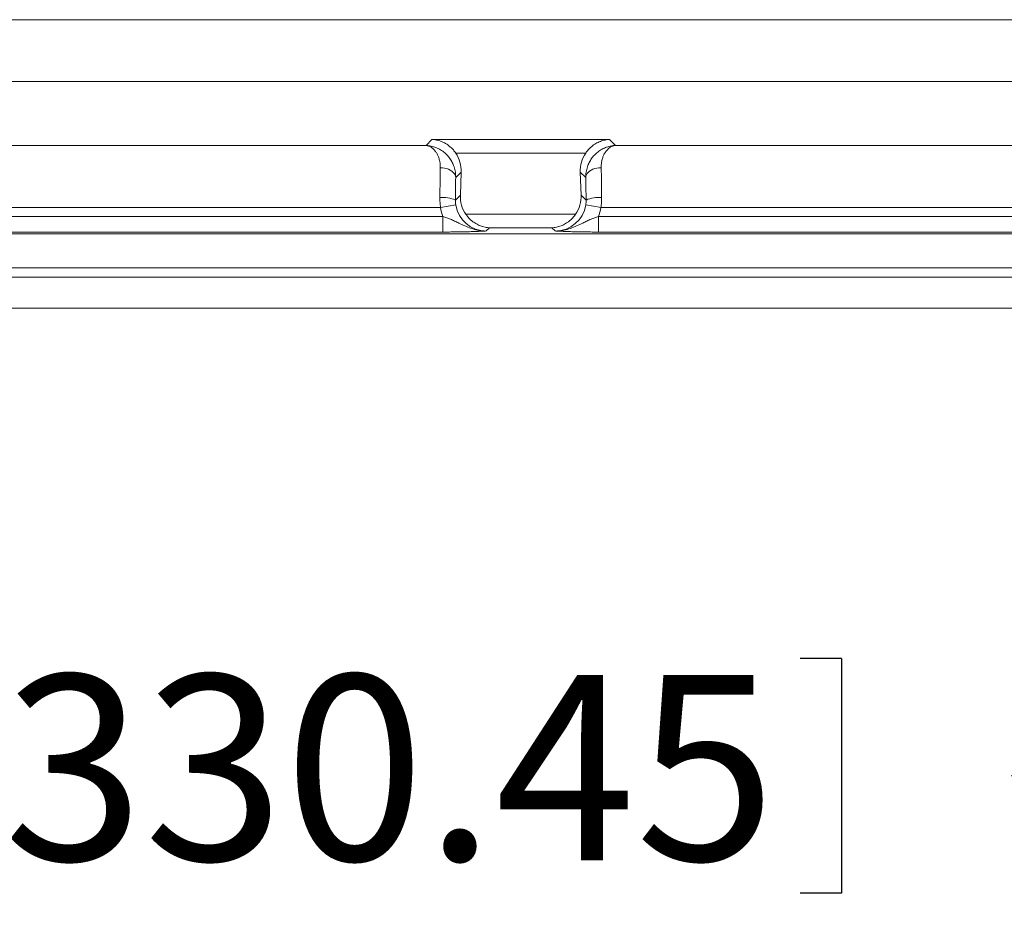
# Model space of a CAD drawing. Units: inches. Extents: x 0.5 to 33.9, y 0.4 to 21.4.
# Drawn here: x 26.6 to 27.9, y 11.6 to 12.8 of the extents above; entities that cross this region are included whole.
import ezdxf

# ---------------------------------------------------------------- set-up
doc = ezdxf.new("R2010")
doc.units = ezdxf.units.IN
doc.header["$MEASUREMENT"] = 0
doc.layers.add('FORMAT', color=7, linetype='Continuous')
doc.styles.add('SLDTEXTSTYLE0', font='TXT', dxfattribs={"width": 0.605})
doc.dimstyles.new('SLDDIMSTYLE0', dxfattribs={"dimtxt": 0.242676, "dimasz": 0.094, "dimexe": 0, "dimexo": 0.0625, "dimgap": 0.060669, "dimtad": 0, "dimtih": 1, "dimtoh": 1, "dimlfac": 3, "dimrnd": 1e-09, "dimzin": 12, "dimdsep": 46, "dimtxsty": 'SLDTEXTSTYLE0', "dimsah": 1, "dimcen": 0.09, "dimadec": 0, "dimazin": 3, "dimtfac": 1, "dimtofl": 0, "dimtmove": 0, "dimatfit": 3, "dimfxl": 1, "dimfrac": 2, "dimtolj": 1, "dimtzin": 12, "dimarcsym": 0})

# ---------------------------------------------------------------- blocks, each defined once
blk = doc.blocks.new('_D_8')
at = {"layer": 'FORMAT'}
for p, q in [((24.4291, 12.4543), (24.4291, 11.6443)), ((28.7732, 12.4543), (28.7732, 11.6443)), ((26.4605, 11.9276), (26.4605, 11.611)), ((26.4605, 11.9276), (26.516, 11.9276)), ((27.701, 11.9276), (27.6454, 11.9276)), ((27.701, 11.9276), (27.701, 11.611)), ((24.4291, 11.7693), (25.3983, 11.7693)), ((28.7732, 11.7693), (27.9301, 11.7693)), ((26.4605, 11.611), (26.516, 11.611)), ((27.701, 11.611), (27.6454, 11.611))]:
    blk.add_line(p, q, dxfattribs=at)
for points in [[(24.4291, 11.7693), (24.5231, 11.7493), (24.5231, 11.7893)], [(28.7732, 11.7693), (28.6792, 11.7893), (28.6792, 11.7493)]]:
    blk.add_solid(points, dxfattribs=at)
at = {"layer": 'FORMAT', "char_height": 0.25, "attachment_point": 1, "style": 'SLDTEXTSTYLE0'}
for s, insert in [('13.01', (25.5164, 11.9054)), ('330.45', (26.5715, 11.9054))]:
    blk.add_mtext(s, dxfattribs=dict(at, insert=insert))

msp = doc.modelspace()

# ---------------------------------------------------------------- linework, layer by layer
at = {"color": 7, "linetype": 'Continuous', "lineweight": 15}
for p, q in [((24.5901, 12.7885), (28.6122, 12.7885)), ((27.1411, 12.6189), (27.1491, 12.627)), ((27.1491, 12.627), (27.3883, 12.627)), ((27.3883, 12.627), (27.3964, 12.6189)), ((26.0612, 12.6189), (27.1411, 12.6189)), ((27.3563, 12.6087), (27.1811, 12.6087)), ((27.3964, 12.6189), (28.4763, 12.6189)), ((27.1885, 12.5829), (27.1811, 12.5756)), ((27.1874, 12.5521), (27.1885, 12.5829)), ((27.3563, 12.5756), (27.349, 12.5829)), ((27.349, 12.5829), (27.3501, 12.5521)), ((27.1807, 12.5454), (27.1874, 12.5521)), ((27.3501, 12.5521), (27.3568, 12.5454)), ((27.1606, 12.5355), (26.0417, 12.5355)), ((27.1812, 12.5388), (27.1606, 12.5355)), ((27.3563, 12.5388), (27.3769, 12.5355)), ((28.4958, 12.5355), (27.3769, 12.5355)), ((26.0384, 12.5231), (27.1639, 12.5231)), ((27.1639, 12.5023), (27.1639, 12.5231)), ((27.1947, 12.5263), (27.3427, 12.5263)), ((27.3736, 12.5023), (27.3736, 12.5231)), ((27.3736, 12.5231), (28.4991, 12.5231)), ((28.6378, 12.5), (24.5644, 12.5)), ((27.1639, 12.5023), (26.0384, 12.5023)), ((27.2267, 12.508), (27.2223, 12.5037)), ((27.3107, 12.508), (27.2267, 12.508)), ((27.3151, 12.5037), (27.3107, 12.508)), ((28.4991, 12.5023), (27.3736, 12.5023)), ((24.5644, 12.4413), (28.6378, 12.4413)), ((28.6685, 12.3996), (24.5338, 12.3996))]:
    msp.add_line(p, q, dxfattribs=at)
at = {"color": 8, "linetype": 'Continuous', "lineweight": 15}
for p, q in [((28.6378, 12.7051), (24.5644, 12.7051)), ((28.6378, 12.4539), (24.5644, 12.4539))]:
    msp.add_line(p, q, dxfattribs=at)
at = {"color": 7, "linetype": 'Continuous', "lineweight": 15, "flags": 128}
for points in [[(27.1811, 12.5756), (27.1809, 12.5775), (27.1802, 12.5793), (27.1791, 12.5811), (27.1776, 12.5827), (27.1759, 12.5843), (27.1738, 12.5856), (27.1714, 12.5868), (27.1688, 12.5877), (27.1661, 12.5884), (27.1632, 12.5888), (27.1603, 12.589)], [(27.3563, 12.5756), (27.3566, 12.5775), (27.3573, 12.5793), (27.3584, 12.5811), (27.3598, 12.5827), (27.3616, 12.5843), (27.3637, 12.5856), (27.3661, 12.5868), (27.3686, 12.5877), (27.3714, 12.5884), (27.3742, 12.5888), (27.3772, 12.589)]]:
    msp.add_lwpolyline(points, dxfattribs=at)
at = {"color": 7, "linetype": 'Continuous', "lineweight": 15}
for centre, start, end in [((27.164, 12.5073), 66.3427, 95.7437), ((27.3735, 12.5073), 84.2563, 113.6573)]:
    msp.add_arc(centre, 0.0416, start, end, dxfattribs=at)
for centre, major_axis, ratio, start_param, end_param in [((27.1467, 12.5829), (0.0174, 0.04), 0.950166, 5.105393, 5.743969), ((27.3907, 12.5829), (-0.0174, 0.04), 0.950166, 0.539216, 1.177793), ((27.162, 12.5355), (0, 0.0834), 0.026191, 0.87543, 1.412622), ((27.3755, 12.5355), (0, 0.0834), 0.026191, 4.870563, 5.407755), ((27.1828, 12.5355), (0, 0.0626), 0.034921, 0.87543, 1.412622), ((27.3546, 12.5355), (0, 0.0626), 0.034921, 4.870563, 5.407755), ((27.2291, 12.5522), (0.0174, 0.04), 0.950166, 1.9638, 2.602376), ((27.3083, 12.5522), (-0.0174, 0.04), 0.950166, 3.680809, 4.319385), ((27.2224, 12.5454), (-0.0443, -0.0443), 0.998783, 5.656047, 5.861804), ((27.2224, 12.5454), (0.0296, 0.0296), 0.997569, 2.514455, 3.926382), ((27.315, 12.5454), (-0.0296, 0.0296), 0.997569, 2.356803, 3.76873), ((27.315, 12.5454), (0.0443, -0.0443), 0.998783, 0.421381, 0.627138)]:
    msp.add_ellipse(centre, major_axis=major_axis, ratio=ratio, start_param=start_param, end_param=end_param, dxfattribs=at)
for points, knots in [([(27.1811, 12.6087), (27.1801, 12.6102), (27.178, 12.613), (27.1743, 12.6166), (27.1699, 12.6202), (27.1646, 12.6233), (27.1583, 12.6257), (27.1532, 12.6267), (27.1501, 12.627), (27.1492, 12.627), (27.1491, 12.627)], [0, 0, 0, 0, 0.123804, 0.247964, 0.371896, 0.554083, 0.736913, 0.919256, 0.996812, 1, 1, 1, 1]), ([(27.3883, 12.627), (27.3883, 12.627), (27.3873, 12.627), (27.3843, 12.6267), (27.3791, 12.6257), (27.3729, 12.6233), (27.3675, 12.6202), (27.3631, 12.6166), (27.3595, 12.613), (27.3574, 12.6102), (27.3563, 12.6087)], [0, 0, 0, 0, 0.003188, 0.080744, 0.263087, 0.445917, 0.628104, 0.752036, 0.876196, 1, 1, 1, 1]), ([(27.1411, 12.6189), (27.1411, 12.6189), (27.1412, 12.6189), (27.1413, 12.6189), (27.1414, 12.6189), (27.1416, 12.6189), (27.142, 12.6189), (27.1426, 12.6188), (27.1437, 12.6188), (27.145, 12.6186), (27.1471, 12.6183), (27.1507, 12.6175), (27.1561, 12.6156), (27.1622, 12.6123), (27.1666, 12.6089), (27.1703, 12.6052), (27.1733, 12.6014), (27.1765, 12.5961), (27.1791, 12.5901), (27.1809, 12.5832), (27.1811, 12.5782), (27.1811, 12.5756)], [0, 0, 0, 0, 0.0022976, 0.0030117, 0.005061, 0.0085637, 0.0144912, 0.0245252, 0.041525, 0.0703959, 0.0867403, 0.1480223, 0.2571503, 0.3694339, 0.481688, 0.5222744, 0.6126936, 0.7034329, 0.7937649, 0.8969102, 1, 1, 1, 1]), ([(27.1603, 12.589), (27.1603, 12.5908), (27.1602, 12.5943), (27.1593, 12.5991), (27.158, 12.6036), (27.1561, 12.6076), (27.1537, 12.6114), (27.1508, 12.6146), (27.1472, 12.6172), (27.1446, 12.6182), (27.1427, 12.6187), (27.142, 12.6188), (27.1413, 12.6189), (27.1411, 12.6189), (27.1411, 12.6189), (27.1411, 12.6189)], [0, 0, 0, 0, 0.095993, 0.192037, 0.295206, 0.398688, 0.501956, 0.637881, 0.774254, 0.910264, 0.926682, 0.978758, 0.993807, 0.997133, 1, 1, 1, 1]), ([(27.3563, 12.5756), (27.3564, 12.5782), (27.3566, 12.5832), (27.3584, 12.5901), (27.3609, 12.5961), (27.3641, 12.6014), (27.3672, 12.6052), (27.3709, 12.6089), (27.3753, 12.6123), (27.3813, 12.6156), (27.3867, 12.6175), (27.3904, 12.6183), (27.3925, 12.6186), (27.3937, 12.6188), (27.3948, 12.6188), (27.3955, 12.6189), (27.3959, 12.6189), (27.3961, 12.6189), (27.3962, 12.6189), (27.3963, 12.6189), (27.3964, 12.6189), (27.3964, 12.6189)], [0, 0, 0, 0, 0.10309, 0.206235, 0.296567, 0.387306, 0.477726, 0.518312, 0.630566, 0.74285, 0.851978, 0.91326, 0.929604, 0.958475, 0.975475, 0.985509, 0.991436, 0.994939, 0.996988, 0.997702, 1, 1, 1, 1]), ([(27.3964, 12.6189), (27.3964, 12.6189), (27.3963, 12.6189), (27.3961, 12.6189), (27.3955, 12.6188), (27.3947, 12.6187), (27.3928, 12.6182), (27.3902, 12.6172), (27.3867, 12.6146), (27.3837, 12.6114), (27.3813, 12.6076), (27.3795, 12.6036), (27.3781, 12.5991), (27.3772, 12.5943), (27.3772, 12.5908), (27.3772, 12.589)], [0, 0, 0, 0, 0.0028672, 0.0061925, 0.0212424, 0.0733185, 0.0897364, 0.2257464, 0.3621188, 0.4980442, 0.6013116, 0.7047936, 0.8079634, 0.9040071, 1, 1, 1, 1]), ([(27.1606, 12.5355), (27.1603, 12.5377), (27.1599, 12.5421), (27.1598, 12.5465), (27.1598, 12.5487)], [0, 0, 0, 0, 0.497489, 1, 1, 1, 1]), ([(27.1807, 12.5454), (27.1807, 12.5443), (27.1807, 12.5421), (27.181, 12.5399), (27.1812, 12.5388)], [0, 0, 0, 0, 0.494854, 1, 1, 1, 1]), ([(27.3563, 12.5388), (27.3565, 12.5399), (27.3568, 12.5421), (27.3568, 12.5443), (27.3568, 12.5454)], [0, 0, 0, 0, 0.49475, 1, 1, 1, 1]), ([(27.3776, 12.5487), (27.3776, 12.5465), (27.3776, 12.5421), (27.3771, 12.5377), (27.3769, 12.5355)], [0, 0, 0, 0, 0.497499, 1, 1, 1, 1]), ([(27.2223, 12.5037), (27.2223, 12.5037), (27.2203, 12.5036), (27.2163, 12.5038), (27.2095, 12.5048), (27.2018, 12.507), (27.1934, 12.5104), (27.1861, 12.514), (27.1797, 12.5171), (27.1744, 12.5195), (27.1691, 12.5215), (27.1656, 12.5226), (27.1639, 12.5231)], [0, 0, 0, 0, 0.002351, 0.096934, 0.191531, 0.339382, 0.487917, 0.636466, 0.73513, 0.833692, 0.916916, 1, 1, 1, 1]), ([(27.2267, 12.508), (27.2267, 12.508), (27.2257, 12.5081), (27.2227, 12.5083), (27.2175, 12.5094), (27.2113, 12.5118), (27.2059, 12.5149), (27.2015, 12.5184), (27.1979, 12.522), (27.1958, 12.5249), (27.1947, 12.5263)], [0, 0, 0, 0, 0.003188, 0.080744, 0.263087, 0.445917, 0.628104, 0.752036, 0.876196, 1, 1, 1, 1]), ([(27.3427, 12.5263), (27.3417, 12.5249), (27.3396, 12.522), (27.3359, 12.5184), (27.3315, 12.5149), (27.3262, 12.5118), (27.3199, 12.5094), (27.3148, 12.5083), (27.3117, 12.5081), (27.3108, 12.508), (27.3107, 12.508)], [0, 0, 0, 0, 0.123804, 0.247964, 0.371896, 0.554083, 0.736913, 0.919256, 0.996812, 1, 1, 1, 1]), ([(27.3151, 12.5037), (27.3152, 12.5037), (27.3172, 12.5036), (27.3211, 12.5038), (27.328, 12.5048), (27.3357, 12.507), (27.3441, 12.5104), (27.3514, 12.514), (27.3577, 12.5171), (27.3631, 12.5195), (27.3684, 12.5215), (27.3718, 12.5226), (27.3736, 12.5231)], [0, 0, 0, 0, 0.002351, 0.096934, 0.191531, 0.339382, 0.487917, 0.636466, 0.73513, 0.833692, 0.916916, 1, 1, 1, 1]), ([(27.2223, 12.5037), (27.2223, 12.5037), (27.2203, 12.5036), (27.2164, 12.5034), (27.2102, 12.5031), (27.2036, 12.5029), (27.1965, 12.5026), (27.1889, 12.5025), (27.181, 12.5024), (27.1726, 12.5023), (27.1668, 12.5023), (27.1639, 12.5023)], [0, 0, 0, 0, 0.002001, 0.14081, 0.271409, 0.402122, 0.532267, 0.648927, 0.765498, 0.882786, 1, 1, 1, 1]), ([(27.3736, 12.5023), (27.3707, 12.5023), (27.3649, 12.5023), (27.3565, 12.5024), (27.3486, 12.5025), (27.341, 12.5026), (27.3338, 12.5029), (27.3272, 12.5031), (27.321, 12.5034), (27.3172, 12.5036), (27.3151, 12.5037), (27.3151, 12.5037)], [0, 0, 0, 0, 0.117214, 0.234502, 0.351073, 0.467733, 0.597878, 0.728591, 0.85919, 0.997999, 1, 1, 1, 1])]:
    msp.add_open_spline(points, degree=3, knots=knots, dxfattribs=at)

# ---------------------------------------------------------------- dimensions: what is measured, and where the dimension line sits
at = {"layer": 'FORMAT'}
dim = msp.add_linear_dim(base=(28.7732, 11.7693), p1=(24.4291, 12.5043), p2=(28.7732, 12.5043), dimstyle='SLDDIMSTYLE0', dxfattribs=at)
dim.commit()
dim.dimension.update_dxf_attribs({"geometry": '_D_8', "text_midpoint": (26.6642, 11.7693), "dimtype": 160})

doc.saveas('drawing.dxf')
